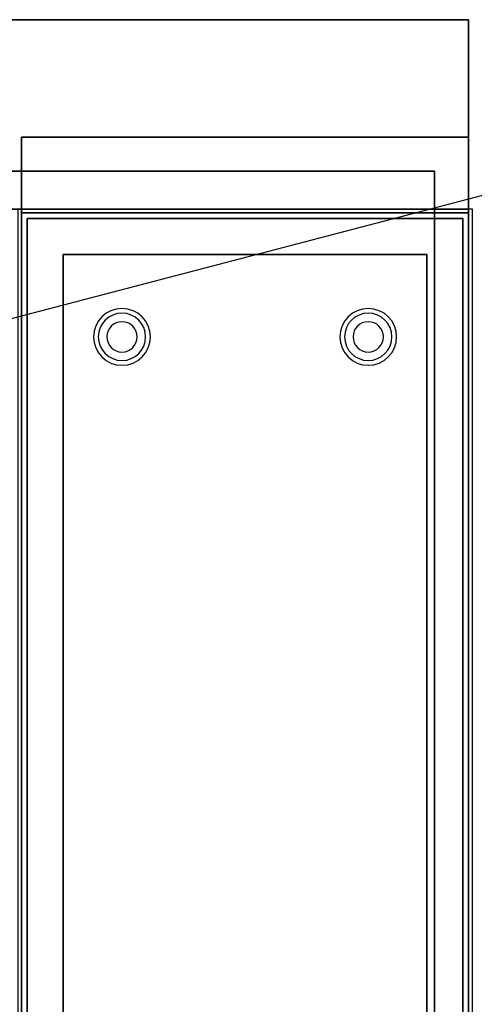
# Model space of a CAD drawing. Extents: x -76 to 76, y -20 to 20.
# Drawn here: x 47 to 59, y -6 to 20 of the extents above; entities that cross this region are included whole.
import ezdxf

# ---------------------------------------------------------------- set-up
doc = ezdxf.new("R2010")
doc.units = 0
doc.layers.get('DEFPOINTS').update_dxf_attribs({"linetype": 'CONTINUOUS'})
for name, color, linetype in [('3D', 254, 'CONTINUOUS'), ('3D-FLAT', 7, 'CONTINUOUS'), ('3D-NON', 43, 'CONTINUOUS')]:
    doc.layers.add(name, color=color, linetype=linetype)

msp = doc.modelspace()

# ---------------------------------------------------------------- linework, layer by layer
at = {"layer": '3D'}
for centre, radius, start, end in [((49.25, 11.625, 1.5), 0.75, 360, 180), ((49.25, 11.625, 1.25), 0.625, 360, 180), ((55.75, 11.625, 1.5), 0.75, 360, 180), ((55.75, 11.625, 1.25), 0.625, 360, 180), ((49.25, 11.625), 0.4, 360, 180), ((55.75, 11.625), 0.4, 360, 180), ((49.25, 11.625, 1.5), 0.75, 180, 360), ((49.25, 11.625, 1.25), 0.625, 180, 360), ((49.25, 11.625), 0.4, 180, 360), ((55.75, 11.625, 1.5), 0.75, 180, 360), ((55.75, 11.625, 1.25), 0.625, 180, 360), ((55.75, 11.625), 0.4, 180, 360)]:
    msp.add_arc(centre, radius, start, end, dxfattribs=at)
at = {"layer": '3D-FLAT'}
for points in [[(58.4, 20, 36), (10.6, 20, 36), (10.6, 15, 36), (58.4, 15, 36)], [(58.4, 20, 35), (10.6, 20, 35), (10.6, 15, 35), (58.4, 15, 35)], [(58.5, 15, 35), (46.5, 15, 35), (46.5, -12, 35), (58.5, -12, 35)], [(46.6, -14.05, 26.75), (58.4, -14.05, 26.75), (58.4, 14.9, 26.75), (46.6, 14.9, 26.75)], [(46.6, -14.05, 6), (58.4, -14.05, 6), (58.4, 14.9, 6), (46.6, 14.9, 6)], [(58.25, 14.75, 36), (46.75, 14.75, 36), (46.75, -11.75, 36), (58.25, -11.75, 36)], [(58.25, 14.75, 35), (46.75, 14.75, 35), (46.75, -11.75, 35), (58.25, -11.75, 35)], [(57.3, 13.8, 16.75), (57.3, -13.5, 16.75), (47.7, -13.5, 16.75), (47.7, 13.8, 16.75)], [(57.3, 13.8, 16), (57.3, -13.5, 16), (47.7, -13.5, 16), (47.7, 13.8, 16)]]:
    msp.add_3dface(points, dxfattribs=at)
at = {"layer": '3D-NON'}
for points in [[(58.4, 20, 36), (58.4, 20, 47), (10.6, 20, 47), (10.6, 20, 36)], [(58.4, 20, 35), (10.6, 20, 35), (10.6, 20, 36), (58.4, 20, 36)], [(58.4, 20, 36), (58.4, 20, 47), (58.4, 15, 47), (58.4, 15, 36)], [(58.4, 20, 35), (58.4, 15, 35), (58.4, 15, 36), (58.4, 20, 36)], [(46.6, 16.9, 27), (46.6, 16.9, 35), (46.6, -12, 35), (46.6, -12, 27)], [(58.4, 16.9, 27), (58.4, 16.9, 35), (46.6, 16.9, 35), (46.6, 16.9, 27)], [(58.4, 16.9, 27), (58.4, 16.9, 35), (58.4, -12, 35), (58.4, -12, 27)], [(57.5, 16), (57.5, 16, 6), (-76.5, 16, 6), (-76.5, 16)], [(57.5, -15), (57.5, -15, 6), (57.5, 16, 6), (57.5, 16)], [(58.4, 15, 36), (58.4, 15, 47), (10.6, 15, 47), (10.6, 15, 36)], [(58.4, 15, 35), (10.6, 15, 35), (10.6, 15, 36), (58.4, 15, 36)], [(46.6, -14.05, 6), (46.6, 14.9, 6), (46.6, 14.9, 26.75), (46.6, -14.05, 26.75)], [(46.6, 14.9, 6), (58.4, 14.9, 6), (58.4, 14.9, 26.75), (46.6, 14.9, 26.75)], [(58.4, -14.05, 6), (58.4, 14.9, 6), (58.4, 14.9, 26.75), (58.4, -14.05, 26.75)], [(46.75, 14.75, 35), (46.75, -11.75, 35), (46.75, -11.75, 36), (46.75, 14.75, 36)], [(58.25, 14.75, 35), (46.75, 14.75, 35), (46.75, 14.75, 36), (58.25, 14.75, 36)], [(58.25, 14.75, 35), (58.25, -11.75, 35), (58.25, -11.75, 36), (58.25, 14.75, 36)], [(57.3, 13.8, 16), (47.7, 13.8, 16), (47.7, 13.8, 16.75), (57.3, 13.8, 16.75)], [(47.7, 13.8, 16), (47.7, -13.5, 16), (47.7, -13.5, 16.75), (47.7, 13.8, 16.75)], [(57.3, 13.8, 16), (57.3, -13.5, 16), (57.3, -13.5, 16.75), (57.3, 13.8, 16.75)]]:
    msp.add_3dface(points, dxfattribs=at)
at = {"layer": 'DEFPOINTS', "color": 6}
msp.add_line((-76.5, -20), (76.5, 20), dxfattribs=at)

doc.saveas('drawing.dxf')
